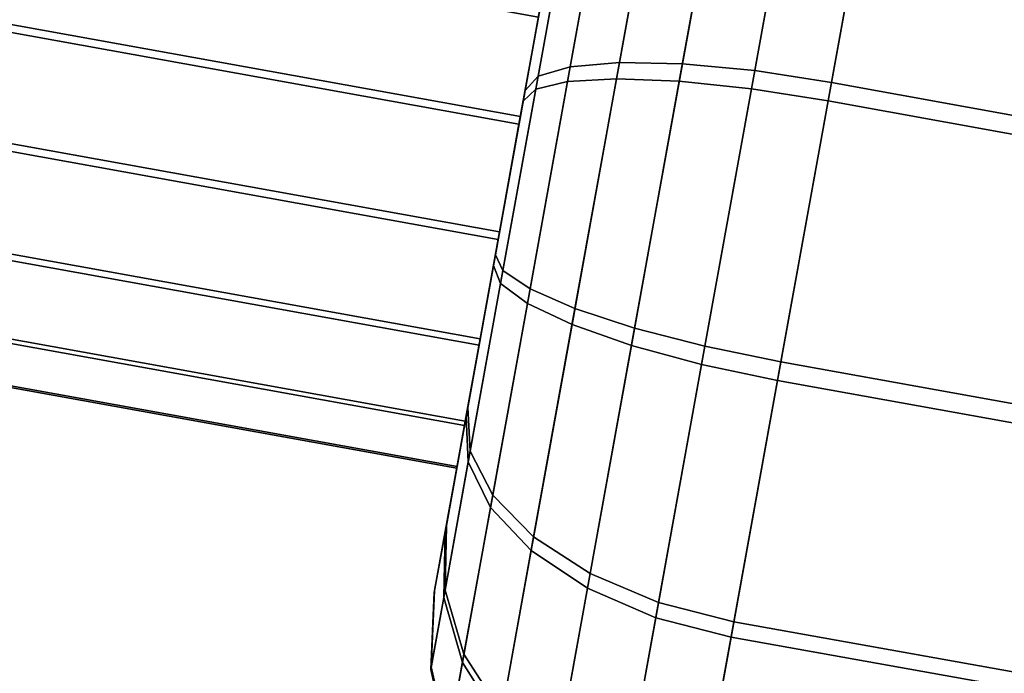
# Model space of a CAD drawing. Units: metres. Extents: x -16.9 to 81, y -12.4 to 18.2.
# Drawn here: x 41.4 to 42.6, y 12.3 to 13.1 of the extents above; entities that cross this region are included whole.
import ezdxf

# ---------------------------------------------------------------- set-up
doc = ezdxf.new("R2010")
doc.units = ezdxf.units.M

msp = doc.modelspace()

# ---------------------------------------------------------------- linework, layer by layer
at = {"layer": 'barrel'}
for points in [[(39.340664, 13.501146, -6.758298), (42.022335, 13.016029, -6.758297), (42.045597, 13.14462, -6.814441), (39.363926, 13.629737, -6.814441)], [(42.022335, 13.016029, -11.222929), (39.340664, 13.501146, -11.222929), (39.363926, 13.629737, -11.166785), (42.045597, 13.14462, -11.166786)], [(39.363926, 13.629737, 6.814441), (42.045597, 13.14462, 6.814441), (42.022335, 13.016029, 6.758297), (39.340664, 13.501146, 6.758298)], [(42.045597, 13.14462, 11.166786), (39.363926, 13.629737, 11.166785), (39.340664, 13.501146, 11.222929), (42.022335, 13.016029, 11.222929)], [(39.362514, 13.621929, -7.420559), (42.044186, 13.136812, -7.420559), (42.020668, 13.006819, -7.473262), (39.338997, 13.491937, -7.473262)], [(42.044186, 13.136812, -10.560667), (39.362514, 13.621929, -10.560667), (39.338997, 13.491937, -10.507964), (42.020668, 13.006819, -10.507964)], [(39.338997, 13.491937, 7.473262), (42.020668, 13.006819, 7.473262), (42.044186, 13.136812, 7.420559), (39.362514, 13.621929, 7.420559)], [(42.020668, 13.006819, 10.507964), (39.338997, 13.491937, 10.507964), (39.362514, 13.621929, 10.560667), (42.044186, 13.136812, 10.560667)], [(39.338997, 13.491937, -7.473262), (42.020668, 13.006819, -7.473262), (41.995354, 12.866876, -7.471401), (39.313683, 13.351994, -7.4714)], [(42.020668, 13.006819, -10.507964), (39.338997, 13.491937, -10.507964), (39.313683, 13.351994, -10.509826), (41.995354, 12.866876, -10.509826)], [(39.313683, 13.351994, 7.4714), (41.995354, 12.866876, 7.471401), (42.020668, 13.006819, 7.473262), (39.338997, 13.491937, 7.473262)], [(41.995354, 12.866876, 10.509826), (39.313683, 13.351994, 10.509826), (39.338997, 13.491937, 10.507964), (42.020668, 13.006819, 10.507964)], [(39.31535, 13.361203, -6.756436), (41.997021, 12.876085, -6.756436), (42.022335, 13.016029, -6.758297), (39.340664, 13.501146, -6.758298)], [(41.997021, 12.876085, -11.224791), (39.31535, 13.361203, -11.224791), (39.340664, 13.501146, -11.222929), (42.022335, 13.016029, -11.222929)], [(39.340664, 13.501146, 6.758298), (42.022335, 13.016029, 6.758297), (41.997021, 12.876085, 6.756436), (39.31535, 13.361203, 6.756436)], [(42.022335, 13.016029, 11.222929), (39.340664, 13.501146, 11.222929), (39.31535, 13.361203, 11.224791), (41.997021, 12.876085, 11.224791)], [(39.291832, 13.231211, -6.809139), (41.973503, 12.746093, -6.809139), (41.997021, 12.876085, -6.756436), (39.31535, 13.361203, -6.756436)], [(41.973503, 12.746093, -11.172087), (39.291832, 13.231211, -11.172087), (39.31535, 13.361203, -11.224791), (41.997021, 12.876085, -11.224791)], [(39.31535, 13.361203, 6.756436), (41.997021, 12.876085, 6.756436), (41.973503, 12.746093, 6.809139), (39.291832, 13.231211, 6.809139)], [(41.997021, 12.876085, 11.224791), (39.31535, 13.361203, 11.224791), (39.291832, 13.231211, 11.172087), (41.973503, 12.746093, 11.172087)], [(39.313683, 13.351994, -7.4714), (41.995354, 12.866876, -7.471401), (41.972092, 12.738285, -7.415257), (39.290421, 13.223403, -7.415257)], [(41.995354, 12.866876, -10.509826), (39.313683, 13.351994, -10.509826), (39.290421, 13.223403, -10.565969), (41.972092, 12.738285, -10.565969)], [(39.290421, 13.223403, 7.415257), (41.972092, 12.738285, 7.415257), (41.995354, 12.866876, 7.471401), (39.313683, 13.351994, 7.4714)], [(41.972092, 12.738285, 10.565969), (39.290421, 13.223403, 10.565969), (39.313683, 13.351994, 10.509826), (41.995354, 12.866876, 10.509826)], [(39.273697, 13.13096, -6.908384), (41.955368, 12.645843, -6.908384), (41.973503, 12.746093, -6.809139), (39.291832, 13.231211, -6.809139)], [(41.955368, 12.645843, -11.072842), (39.273697, 13.13096, -11.072842), (39.291832, 13.231211, -11.172087), (41.973503, 12.746093, -11.172087)], [(39.291832, 13.231211, 6.809139), (41.973503, 12.746093, 6.809139), (41.955368, 12.645843, 6.908384), (39.273697, 13.13096, 6.908384)], [(41.973503, 12.746093, 11.172087), (39.291832, 13.231211, 11.172087), (39.273697, 13.13096, 11.072842), (41.955368, 12.645843, 11.072842)], [(39.290421, 13.223403, -7.415257), (41.972092, 12.738285, -7.415257), (41.954426, 12.640625, -7.313379), (39.272755, 13.125743, -7.313379)], [(41.972092, 12.738285, -10.565969), (39.290421, 13.223403, -10.565969), (39.272755, 13.125743, -10.667847), (41.954426, 12.640625, -10.667847)], [(39.272755, 13.125743, 7.313379), (41.954426, 12.640625, 7.313379), (41.972092, 12.738285, 7.415257), (39.290421, 13.223403, 7.415257)], [(41.954426, 12.640625, 10.667847), (39.272755, 13.125743, 10.667847), (39.290421, 13.223403, 10.565969), (41.972092, 12.738285, 10.565969)], [(39.272755, 13.125743, -7.313379), (41.954426, 12.640625, -7.313379), (41.945042, 12.588763, -7.181277), (39.263371, 13.073881, -7.181277)], [(41.954426, 12.640625, -10.667847), (39.272755, 13.125743, -10.667847), (39.263371, 13.073881, -10.79995), (41.945042, 12.588763, -10.79995)], [(39.263371, 13.073881, 7.181277), (41.945042, 12.588763, 7.181277), (41.954426, 12.640625, 7.313379), (39.272755, 13.125743, 7.313379)], [(41.945042, 12.588763, 10.79995), (39.263371, 13.073881, 10.79995), (39.272755, 13.125743, 10.667847), (41.954426, 12.640625, 10.667847)], [(39.263702, 13.075713, -7.039062), (41.945374, 12.590595, -7.039062), (41.955368, 12.645843, -6.908384), (39.273697, 13.13096, -6.908384)], [(41.945374, 12.590595, -10.942164), (39.263702, 13.075713, -10.942164), (39.273697, 13.13096, -11.072842), (41.955368, 12.645843, -11.072842)], [(39.273697, 13.13096, 6.908384), (41.955368, 12.645843, 6.908384), (41.945374, 12.590595, 7.039062), (39.263702, 13.075713, 7.039062)], [(41.955368, 12.645843, 11.072842), (39.273697, 13.13096, 11.072842), (39.263702, 13.075713, 10.942164), (41.945374, 12.590595, 10.942164)], [(39.263371, 13.073881, -7.181277), (41.945042, 12.588763, -7.181277), (41.945374, 12.590595, -7.039062), (39.263702, 13.075713, -7.039062)], [(41.945042, 12.588763, -10.79995), (39.263371, 13.073881, -10.79995), (39.263702, 13.075713, -10.942164), (41.945374, 12.590595, -10.942164)], [(39.263702, 13.075713, 7.039062), (41.945374, 12.590595, 7.039062), (41.945042, 12.588763, 7.181277), (39.263371, 13.073881, 7.181277)], [(41.945374, 12.590595, 10.942164), (39.263702, 13.075713, 10.942164), (39.263371, 13.073881, 10.79995), (41.945042, 12.588763, 10.79995)]]:
    msp.add_3dface(points, dxfattribs=at)
at = {"layer": 'cooler'}
for points in [[(42.499702, 13.607144, -6.632704), (48.407036, 12.523706, -6.642158), (48.429375, 12.647186, -6.956687), (42.522488, 13.733094, -6.953524)], [(48.407036, 12.523706, -11.339068), (42.499702, 13.607144, -11.348522), (42.522488, 13.733094, -11.027702), (48.429375, 12.647186, -11.024539)], [(42.522488, 13.733094, 6.953524), (48.429375, 12.647186, 6.956687), (48.407036, 12.523706, 6.642158), (42.499702, 13.607144, 6.632704)], [(48.429375, 12.647186, 11.024539), (42.522488, 13.733094, 11.027702), (42.499702, 13.607144, 11.348522), (48.407036, 12.523706, 11.339068)], [(42.522488, 13.733094, -6.953524), (48.429375, 12.647186, -6.956687), (48.428585, 12.642825, -7.295295), (42.521683, 13.728644, -7.298904)], [(48.429375, 12.647186, -11.024539), (42.522488, 13.733094, -11.027702), (42.521683, 13.728644, -10.682323), (48.428585, 12.642825, -10.685931)], [(42.521683, 13.728644, 7.298904), (48.428585, 12.642825, 7.295295), (48.429375, 12.647186, 6.956687), (42.522488, 13.733094, 6.953524)], [(48.428585, 12.642825, 10.685931), (42.521683, 13.728644, 10.682323), (42.522488, 13.733094, 11.027702), (48.429375, 12.647186, 11.024539)], [(42.521683, 13.728644, -7.298904), (48.428585, 12.642825, -7.295295), (48.404789, 12.511285, -7.606432), (42.49741, 13.594475, -7.616263)], [(48.428585, 12.642825, -10.685931), (42.521683, 13.728644, -10.682323), (42.49741, 13.594475, -10.364963), (48.404789, 12.511285, -10.374794)], [(42.49741, 13.594475, 7.616263), (48.404789, 12.511285, 7.606432), (48.428585, 12.642825, 7.295295), (42.521683, 13.728644, 7.298904)], [(48.404789, 12.511285, 10.374794), (42.49741, 13.594475, 10.364963), (42.521683, 13.728644, 10.682323), (48.428585, 12.642825, 10.685931)], [(42.456799, 13.36997, -6.385286), (48.364971, 12.291183, -6.399592), (48.407036, 12.523706, -6.642158), (42.499702, 13.607144, -6.632704)], [(48.364971, 12.291183, -11.581635), (42.456799, 13.36997, -11.59594), (42.499702, 13.607144, -11.348522), (48.407036, 12.523706, -11.339068)], [(42.499702, 13.607144, 6.632704), (48.407036, 12.523706, 6.642158), (48.364971, 12.291183, 6.399592), (42.456799, 13.36997, 6.385286)], [(48.407036, 12.523706, 11.339068), (42.499702, 13.607144, 11.348522), (42.456799, 13.36997, 11.59594), (48.364971, 12.291183, 11.581635)], [(42.49741, 13.594475, -7.616263), (48.404789, 12.511285, -7.606432), (48.36161, 12.272593, -7.84273), (42.453369, 13.351008, -7.857287)], [(48.404789, 12.511285, -10.374794), (42.49741, 13.594475, -10.364963), (42.453369, 13.351008, -10.12394), (48.36161, 12.272593, -10.138496)], [(42.453369, 13.351008, 7.857287), (48.36161, 12.272593, 7.84273), (48.404789, 12.511285, 7.606432), (42.49741, 13.594475, 7.616263)], [(48.36161, 12.272593, 10.138496), (42.453369, 13.351008, 10.12394), (42.49741, 13.594475, 10.364963), (48.404789, 12.511285, 10.374794)], [(42.142738, 13.08172, -6.353348), (42.219185, 13.08013, -6.296686), (42.272564, 13.3752, -6.425516), (42.192421, 13.356356, -6.473255)], [(42.219185, 13.08013, -11.68454), (42.142738, 13.08172, -11.627878), (42.192421, 13.356356, -11.507971), (42.272564, 13.3752, -11.55571)], [(42.192421, 13.356356, 6.473255), (42.272564, 13.3752, 6.425516), (42.219185, 13.08013, 6.296686), (42.142738, 13.08172, 6.353348)], [(42.272564, 13.3752, 11.55571), (42.192421, 13.356356, 11.507971), (42.142738, 13.08172, 11.627878), (42.219185, 13.08013, 11.68454)], [(42.219185, 13.08013, -6.296686), (42.307056, 13.071926, -6.261074), (42.362759, 13.37984, -6.395511), (42.272564, 13.3752, -6.425516)], [(42.307056, 13.071926, -11.720153), (42.219185, 13.08013, -11.68454), (42.272564, 13.3752, -11.55571), (42.362759, 13.37984, -11.585715)], [(42.272564, 13.3752, 6.425516), (42.362759, 13.37984, 6.395511), (42.307056, 13.071926, 6.261074), (42.219185, 13.08013, 6.296686)], [(42.362759, 13.37984, 11.585715), (42.272564, 13.3752, 11.55571), (42.219185, 13.08013, 11.68454), (42.307056, 13.071926, 11.720153)], [(42.307056, 13.071926, -6.261074), (42.400303, 13.057679, -6.248939), (42.456799, 13.36997, -6.385286), (42.362759, 13.37984, -6.395511)], [(42.400303, 13.057679, -11.732288), (42.307056, 13.071926, -11.720153), (42.362759, 13.37984, -11.585715), (42.456799, 13.36997, -11.59594)], [(42.362759, 13.37984, 6.395511), (42.456799, 13.36997, 6.385286), (42.400303, 13.057679, 6.248939), (42.307056, 13.071926, 6.261074)], [(42.456799, 13.36997, 11.59594), (42.362759, 13.37984, 11.585715), (42.307056, 13.071926, 11.720153), (42.400303, 13.057679, 11.732288)], [(42.269325, 13.357285, -7.816348), (42.359379, 13.361144, -7.846882), (42.30307, 13.049872, -7.973082), (42.215363, 13.058996, -7.937284)], [(42.359379, 13.361144, -10.134344), (42.269325, 13.357285, -10.164879), (42.215363, 13.058996, -10.043942), (42.30307, 13.049872, -10.008144)], [(42.215363, 13.058996, 7.937284), (42.30307, 13.049872, 7.973082), (42.359379, 13.361144, 7.846882), (42.269325, 13.357285, 7.816348)], [(42.30307, 13.049872, 10.008144), (42.215363, 13.058996, 10.043942), (42.269325, 13.357285, 10.164879), (42.359379, 13.361144, 10.134344)], [(42.359379, 13.361144, -7.846882), (42.453369, 13.351008, -7.857287), (42.396259, 13.035313, -7.985281), (42.30307, 13.049872, -7.973082)], [(42.453369, 13.351008, -10.12394), (42.359379, 13.361144, -10.134344), (42.30307, 13.049872, -10.008144), (42.396259, 13.035313, -9.995945)], [(42.30307, 13.049872, 7.973082), (42.396259, 13.035313, 7.985281), (42.453369, 13.351008, 7.857287), (42.359379, 13.361144, 7.846882)], [(42.396259, 13.035313, 9.995945), (42.30307, 13.049872, 10.008144), (42.359379, 13.361144, 10.134344), (42.453369, 13.351008, 10.12394)], [(42.400303, 13.057679, -6.248939), (48.309586, 11.985016, -6.265917), (48.364971, 12.291183, -6.399592), (42.456799, 13.36997, -6.385286)], [(48.309586, 11.985016, -11.715309), (42.400303, 13.057679, -11.732288), (42.456799, 13.36997, -11.59594), (48.364971, 12.291183, -11.581635)], [(42.456799, 13.36997, 6.385286), (48.364971, 12.291183, 6.399592), (48.309586, 11.985016, 6.265917), (42.400303, 13.057679, 6.248939)], [(48.364971, 12.291183, 11.581635), (42.456799, 13.36997, 11.59594), (42.400303, 13.057679, 11.732288), (48.309586, 11.985016, 11.715309)], [(42.082932, 13.076588, -6.427196), (42.142738, 13.08172, -6.353348), (42.192421, 13.356356, -6.473255), (42.127796, 13.32459, -6.535475)], [(42.142738, 13.08172, -11.627878), (42.082932, 13.076588, -11.554029), (42.127796, 13.32459, -11.445751), (42.192421, 13.356356, -11.507971)], [(42.127796, 13.32459, 6.535475), (42.192421, 13.356356, 6.473255), (42.142738, 13.08172, 6.353348), (42.082932, 13.076588, 6.427196)], [(42.192421, 13.356356, 11.507971), (42.127796, 13.32459, 11.445751), (42.082932, 13.076588, 11.554029), (42.142738, 13.08172, 11.627878)], [(42.189407, 13.33968, -7.767766), (42.269325, 13.357285, -7.816348), (42.215363, 13.058996, -7.937284), (42.139183, 13.06205, -7.880326)], [(42.269325, 13.357285, -10.164879), (42.189407, 13.33968, -10.213461), (42.139183, 13.06205, -10.1009), (42.215363, 13.058996, -10.043942)], [(42.139183, 13.06205, 7.880326), (42.215363, 13.058996, 7.937284), (42.269325, 13.357285, 7.816348), (42.189407, 13.33968, 7.767766)], [(42.215363, 13.058996, 10.043942), (42.139183, 13.06205, 10.1009), (42.189407, 13.33968, 10.213461), (42.269325, 13.357285, 10.164879)], [(42.453369, 13.351008, -7.857287), (48.36161, 12.272593, -7.84273), (48.305618, 11.963087, -7.968214), (42.396259, 13.035313, -7.985281)], [(48.36161, 12.272593, -10.138496), (42.453369, 13.351008, -10.12394), (42.396259, 13.035313, -9.995945), (48.305618, 11.963087, -10.013013)], [(42.396259, 13.035313, 7.985281), (48.305618, 11.963087, 7.968214), (48.36161, 12.272593, 7.84273), (42.453369, 13.351008, 7.857287)], [(48.305618, 11.963087, 10.013013), (42.396259, 13.035313, 9.995945), (42.453369, 13.351008, 10.12394), (48.36161, 12.272593, 10.138496)], [(42.125069, 13.309531, -7.704448), (42.189407, 13.33968, -7.767766), (42.139183, 13.06205, -7.880326), (42.07972, 13.058825, -7.806093)], [(42.189407, 13.33968, -10.213461), (42.125069, 13.309531, -10.276779), (42.07972, 13.058825, -10.175134), (42.139183, 13.06205, -10.1009)], [(42.07972, 13.058825, 7.806093), (42.139183, 13.06205, 7.880326), (42.189407, 13.33968, 7.767766), (42.125069, 13.309531, 7.704448)], [(42.139183, 13.06205, 10.1009), (42.07972, 13.058825, 10.175134), (42.125069, 13.309531, 10.276779), (42.189407, 13.33968, 10.213461)], [(42.043835, 13.065084, -6.513197), (42.082932, 13.076588, -6.427196), (42.127796, 13.32459, -6.535475), (42.083088, 13.282069, -6.607935)], [(42.082932, 13.076588, -11.554029), (42.043835, 13.065084, -11.468029), (42.083088, 13.282069, -11.373291), (42.127796, 13.32459, -11.445751)], [(42.083088, 13.282069, 6.607935), (42.127796, 13.32459, 6.535475), (42.082932, 13.076588, 6.427196), (42.043835, 13.065084, 6.513197)], [(42.127796, 13.32459, 11.445751), (42.083088, 13.282069, 11.373291), (42.043835, 13.065084, 11.468029), (42.082932, 13.076588, 11.554029)], [(42.080704, 13.268894, -7.63071), (42.125069, 13.309531, -7.704448), (42.07972, 13.058825, -7.806093), (42.041023, 13.049542, -7.719642)], [(42.125069, 13.309531, -10.276779), (42.080704, 13.268894, -10.350517), (42.041023, 13.049542, -10.261584), (42.07972, 13.058825, -10.175134)], [(42.041023, 13.049542, 7.719642), (42.07972, 13.058825, 7.806093), (42.125069, 13.309531, 7.704448), (42.080704, 13.268894, 7.63071)], [(42.07972, 13.058825, 10.175134), (42.041023, 13.049542, 10.261584), (42.080704, 13.268894, 10.350517), (42.125069, 13.309531, 10.276779)], [(42.028118, 13.047991, -6.60549), (42.043835, 13.065084, -6.513197), (42.083088, 13.282069, -6.607935), (42.061348, 13.231691, -6.685695)], [(42.043835, 13.065084, -11.468029), (42.028118, 13.047991, -11.375736), (42.061348, 13.231691, -11.295532), (42.083088, 13.282069, -11.373291)], [(42.061348, 13.231691, 6.685695), (42.083088, 13.282069, 6.607935), (42.043835, 13.065084, 6.513197), (42.028118, 13.047991, 6.60549)], [(42.083088, 13.282069, 11.373291), (42.061348, 13.231691, 11.295532), (42.028118, 13.047991, 11.375736), (42.043835, 13.065084, 11.468029)], [(42.059334, 13.220537, -7.551578), (42.080704, 13.268894, -7.63071), (42.041023, 13.049542, -7.719642), (42.025738, 13.034834, -7.626868)], [(42.080704, 13.268894, -10.350517), (42.059334, 13.220537, -10.429649), (42.025738, 13.034834, -10.354359), (42.041023, 13.049542, -10.261584)], [(42.025738, 13.034834, 7.626868), (42.041023, 13.049542, 7.719642), (42.080704, 13.268894, 7.63071), (42.059334, 13.220537, 7.551578)], [(42.041023, 13.049542, 10.261584), (42.025738, 13.034834, 10.354359), (42.059334, 13.220537, 10.429649), (42.080704, 13.268894, 10.350517)], [(42.022335, 13.016029, -6.758297), (42.028118, 13.047991, -6.60549), (42.061348, 13.231691, -6.685695), (42.045597, 13.14462, -6.814441)], [(42.028118, 13.047991, -11.375736), (42.022335, 13.016029, -11.222929), (42.045597, 13.14462, -11.166786), (42.061348, 13.231691, -11.295532)], [(42.045597, 13.14462, 6.814441), (42.061348, 13.231691, 6.685695), (42.028118, 13.047991, 6.60549), (42.022335, 13.016029, 6.758297)], [(42.061348, 13.231691, 11.295532), (42.045597, 13.14462, 11.166786), (42.022335, 13.016029, 11.222929), (42.028118, 13.047991, 11.375736)], [(42.044186, 13.136812, -7.420559), (42.059334, 13.220537, -7.551578), (42.025738, 13.034834, -7.626868), (42.020668, 13.006819, -7.473262)], [(42.059334, 13.220537, -10.429649), (42.044186, 13.136812, -10.560667), (42.020668, 13.006819, -10.507964), (42.025738, 13.034834, -10.354359)], [(42.020668, 13.006819, 7.473262), (42.025738, 13.034834, 7.626868), (42.059334, 13.220537, 7.551578), (42.044186, 13.136812, 7.420559)], [(42.025738, 13.034834, 10.354359), (42.020668, 13.006819, 10.507964), (42.044186, 13.136812, 10.560667), (42.059334, 13.220537, 10.429649)], [(42.001118, 12.828939, -6.510056), (42.034107, 12.806688, -6.423605), (42.082932, 13.076588, -6.427196), (42.043835, 13.065084, -6.513197)], [(42.034107, 12.806688, -11.557621), (42.001118, 12.828939, -11.47117), (42.043835, 13.065084, -11.468029), (42.082932, 13.076588, -11.554029)], [(42.043835, 13.065084, 6.513197), (42.082932, 13.076588, 6.427196), (42.034107, 12.806688, 6.423605), (42.001118, 12.828939, 6.510056)], [(42.082932, 13.076588, 11.554029), (42.043835, 13.065084, 11.468029), (42.001118, 12.828939, 11.47117), (42.034107, 12.806688, 11.557621)], [(42.034107, 12.806688, -6.423605), (42.088673, 12.782836, -6.349372), (42.142738, 13.08172, -6.353348), (42.082932, 13.076588, -6.427196)], [(42.088673, 12.782836, -11.631855), (42.034107, 12.806688, -11.557621), (42.082932, 13.076588, -11.554029), (42.142738, 13.08172, -11.627878)], [(42.082932, 13.076588, 6.427196), (42.142738, 13.08172, 6.353348), (42.088673, 12.782836, 6.349372), (42.034107, 12.806688, 6.423605)], [(42.142738, 13.08172, 11.627878), (42.082932, 13.076588, 11.554029), (42.034107, 12.806688, 11.557621), (42.088673, 12.782836, 11.631855)], [(42.088673, 12.782836, -6.349372), (42.161095, 12.759007, -6.292414), (42.219185, 13.08013, -6.296686), (42.142738, 13.08172, -6.353348)], [(42.161095, 12.759007, -11.688812), (42.088673, 12.782836, -11.631855), (42.142738, 13.08172, -11.627878), (42.219185, 13.08013, -11.68454)], [(42.142738, 13.08172, 6.353348), (42.219185, 13.08013, 6.296686), (42.161095, 12.759007, 6.292414), (42.088673, 12.782836, 6.349372)], [(42.219185, 13.08013, 11.68454), (42.142738, 13.08172, 11.627878), (42.088673, 12.782836, 11.631855), (42.161095, 12.759007, 11.688812)], [(42.161095, 12.759007, -6.292414), (42.246437, 12.736826, -6.256616), (42.307056, 13.071926, -6.261074), (42.219185, 13.08013, -6.296686)], [(42.246437, 12.736826, -11.72461), (42.161095, 12.759007, -11.688812), (42.219185, 13.08013, -11.68454), (42.307056, 13.071926, -11.720153)], [(42.219185, 13.08013, 6.296686), (42.307056, 13.071926, 6.261074), (42.246437, 12.736826, 6.256616), (42.161095, 12.759007, 6.292414)], [(42.307056, 13.071926, 11.720153), (42.219185, 13.08013, 11.68454), (42.161095, 12.759007, 11.688812), (42.246437, 12.736826, 11.72461)], [(41.991951, 12.848071, -6.60283), (42.001118, 12.828939, -6.510056), (42.043835, 13.065084, -6.513197), (42.028118, 13.047991, -6.60549)], [(42.001118, 12.828939, -11.47117), (41.991951, 12.848071, -11.378396), (42.028118, 13.047991, -11.375736), (42.043835, 13.065084, -11.468029)], [(42.028118, 13.047991, 6.60549), (42.043835, 13.065084, 6.513197), (42.001118, 12.828939, 6.510056), (41.991951, 12.848071, 6.60283)], [(42.043835, 13.065084, 11.468029), (42.028118, 13.047991, 11.375736), (41.991951, 12.848071, 11.378396), (42.001118, 12.828939, 11.47117)], [(42.07972, 13.058825, -7.806093), (42.139183, 13.06205, -7.880326), (42.085114, 12.763166, -7.87635), (42.030891, 12.788926, -7.802502)], [(42.139183, 13.06205, -10.1009), (42.07972, 13.058825, -10.175134), (42.030891, 12.788926, -10.178724), (42.085114, 12.763166, -10.104876)], [(42.030891, 12.788926, 7.802502), (42.085114, 12.763166, 7.87635), (42.139183, 13.06205, 7.880326), (42.07972, 13.058825, 7.806093)], [(42.085114, 12.763166, 10.104876), (42.030891, 12.788926, 10.178724), (42.07972, 13.058825, 10.175134), (42.139183, 13.06205, 10.1009)], [(42.139183, 13.06205, -7.880326), (42.215363, 13.058996, -7.937284), (42.157272, 12.737873, -7.933012), (42.085114, 12.763166, -7.87635)], [(42.215363, 13.058996, -10.043942), (42.139183, 13.06205, -10.1009), (42.085114, 12.763166, -10.104876), (42.157272, 12.737873, -10.048214)], [(42.085114, 12.763166, 7.87635), (42.157272, 12.737873, 7.933012), (42.215363, 13.058996, 7.937284), (42.139183, 13.06205, 7.880326)], [(42.157272, 12.737873, 10.048214), (42.085114, 12.763166, 10.104876), (42.139183, 13.06205, 10.1009), (42.215363, 13.058996, 10.043942)], [(42.246437, 12.736826, -6.256616), (42.338821, 12.717815, -6.244417), (42.400303, 13.057679, -6.248939), (42.307056, 13.071926, -6.261074)], [(42.338821, 12.717815, -11.73681), (42.246437, 12.736826, -11.72461), (42.307056, 13.071926, -11.720153), (42.400303, 13.057679, -11.732288)], [(42.307056, 13.071926, 6.261074), (42.400303, 13.057679, 6.248939), (42.338821, 12.717815, 6.244417), (42.246437, 12.736826, 6.256616)], [(42.400303, 13.057679, 11.732288), (42.307056, 13.071926, 11.720153), (42.246437, 12.736826, 11.72461), (42.338821, 12.717815, 11.73681)], [(42.025738, 13.034834, -7.626868), (42.041023, 13.049542, -7.719642), (41.998306, 12.813398, -7.716501), (41.989571, 12.834914, -7.624208)], [(42.041023, 13.049542, -10.261584), (42.025738, 13.034834, -10.354359), (41.989571, 12.834914, -10.357018), (41.998306, 12.813398, -10.264726)], [(41.989571, 12.834914, 7.624208), (41.998306, 12.813398, 7.716501), (42.041023, 13.049542, 7.719642), (42.025738, 13.034834, 7.626868)], [(41.998306, 12.813398, 10.264726), (41.989571, 12.834914, 10.357018), (42.025738, 13.034834, 10.354359), (42.041023, 13.049542, 10.261584)], [(42.041023, 13.049542, -7.719642), (42.07972, 13.058825, -7.806093), (42.030891, 12.788926, -7.802502), (41.998306, 12.813398, -7.716501)], [(42.07972, 13.058825, -10.175134), (42.041023, 13.049542, -10.261584), (41.998306, 12.813398, -10.264726), (42.030891, 12.788926, -10.178724)], [(41.998306, 12.813398, 7.716501), (42.030891, 12.788926, 7.802502), (42.07972, 13.058825, 7.806093), (42.041023, 13.049542, 7.719642)], [(42.030891, 12.788926, 10.178724), (41.998306, 12.813398, 10.264726), (42.041023, 13.049542, 10.261584), (42.07972, 13.058825, 10.175134)], [(42.215363, 13.058996, -7.937284), (42.30307, 13.049872, -7.973082), (42.242447, 12.714772, -7.968625), (42.157272, 12.737873, -7.933012)], [(42.30307, 13.049872, -10.008144), (42.215363, 13.058996, -10.043942), (42.157272, 12.737873, -10.048214), (42.242447, 12.714772, -10.012602)], [(42.157272, 12.737873, 7.933012), (42.242447, 12.714772, 7.968625), (42.30307, 13.049872, 7.973082), (42.215363, 13.058996, 7.937284)], [(42.242447, 12.714772, 10.012602), (42.157272, 12.737873, 10.048214), (42.215363, 13.058996, 10.043942), (42.30307, 13.049872, 10.008144)], [(42.30307, 13.049872, -7.973082), (42.396259, 13.035313, -7.985281), (42.334778, 12.695449, -7.98076), (42.242447, 12.714772, -7.968625)], [(42.396259, 13.035313, -9.995945), (42.30307, 13.049872, -10.008144), (42.242447, 12.714772, -10.012602), (42.334778, 12.695449, -10.000466)], [(42.242447, 12.714772, 7.968625), (42.334778, 12.695449, 7.98076), (42.396259, 13.035313, 7.985281), (42.30307, 13.049872, 7.973082)], [(42.334778, 12.695449, 10.000466), (42.242447, 12.714772, 10.012602), (42.30307, 13.049872, 10.008144), (42.396259, 13.035313, 9.995945)], [(42.338821, 12.717815, -6.244417), (48.24931, 11.651815, -6.261484), (48.309586, 11.985016, -6.265917), (42.400303, 13.057679, -6.248939)], [(48.24931, 11.651815, -11.719742), (42.338821, 12.717815, -11.73681), (42.400303, 13.057679, -11.732288), (48.309586, 11.985016, -11.715309)], [(42.400303, 13.057679, 6.248939), (48.309586, 11.985016, 6.265917), (48.24931, 11.651815, 6.261484), (42.338821, 12.717815, 6.244417)], [(48.309586, 11.985016, 11.715309), (42.400303, 13.057679, 11.732288), (42.338821, 12.717815, 11.73681), (48.24931, 11.651815, 11.719742)], [(41.997021, 12.876085, -6.756436), (41.991951, 12.848071, -6.60283), (42.028118, 13.047991, -6.60549), (42.022335, 13.016029, -6.758297)], [(41.991951, 12.848071, -11.378396), (41.997021, 12.876085, -11.224791), (42.022335, 13.016029, -11.222929), (42.028118, 13.047991, -11.375736)], [(42.022335, 13.016029, 6.758297), (42.028118, 13.047991, 6.60549), (41.991951, 12.848071, 6.60283), (41.997021, 12.876085, 6.756436)], [(42.028118, 13.047991, 11.375736), (42.022335, 13.016029, 11.222929), (41.997021, 12.876085, 11.224791), (41.991951, 12.848071, 11.378396)], [(42.020668, 13.006819, -7.473262), (42.025738, 13.034834, -7.626868), (41.989571, 12.834914, -7.624208), (41.995354, 12.866876, -7.471401)], [(42.025738, 13.034834, -10.354359), (42.020668, 13.006819, -10.507964), (41.995354, 12.866876, -10.509826), (41.989571, 12.834914, -10.357018)], [(41.995354, 12.866876, 7.471401), (41.989571, 12.834914, 7.624208), (42.025738, 13.034834, 7.626868), (42.020668, 13.006819, 7.473262)], [(41.989571, 12.834914, 10.357018), (41.995354, 12.866876, 10.509826), (42.020668, 13.006819, 10.507964), (42.025738, 13.034834, 10.354359)], [(42.396259, 13.035313, -7.985281), (48.305618, 11.963087, -7.968214), (48.245342, 11.629888, -7.963781), (42.334778, 12.695449, -7.98076)], [(48.305618, 11.963087, -10.013013), (42.396259, 13.035313, -9.995945), (42.334778, 12.695449, -10.000466), (48.245342, 11.629888, -10.017445)], [(42.334778, 12.695449, 7.98076), (48.245342, 11.629888, 7.963781), (48.305618, 11.963087, 7.968214), (42.396259, 13.035313, 7.985281)], [(48.245342, 11.629888, 10.017445), (42.334778, 12.695449, 10.000466), (42.396259, 13.035313, 9.995945), (48.305618, 11.963087, 10.013013)], [(41.973503, 12.746093, -6.809139), (41.958359, 12.662368, -6.678121), (41.991951, 12.848071, -6.60283), (41.997021, 12.876085, -6.756436)], [(41.958359, 12.662368, -11.303106), (41.973503, 12.746093, -11.172087), (41.997021, 12.876085, -11.224791), (41.991951, 12.848071, -11.378396)], [(41.997021, 12.876085, 6.756436), (41.991951, 12.848071, 6.60283), (41.958359, 12.662368, 6.678121), (41.973503, 12.746093, 6.809139)], [(41.991951, 12.848071, 11.378396), (41.997021, 12.876085, 11.224791), (41.973503, 12.746093, 11.172087), (41.958359, 12.662368, 11.303106)], [(41.995354, 12.866876, -7.471401), (41.989571, 12.834914, -7.624208), (41.956341, 12.651214, -7.544003), (41.972092, 12.738285, -7.415257)], [(41.989571, 12.834914, -10.357018), (41.995354, 12.866876, -10.509826), (41.972092, 12.738285, -10.565969), (41.956341, 12.651214, -10.437222)], [(41.972092, 12.738285, 7.415257), (41.956341, 12.651214, 7.544003), (41.989571, 12.834914, 7.624208), (41.995354, 12.866876, 7.471401)], [(41.956341, 12.651214, 10.437222), (41.972092, 12.738285, 10.565969), (41.995354, 12.866876, 10.509826), (41.989571, 12.834914, 10.357018)], [(41.958359, 12.662368, -6.678121), (41.961433, 12.609588, -6.598989), (42.001118, 12.828939, -6.510056), (41.991951, 12.848071, -6.60283)], [(41.961433, 12.609588, -11.382238), (41.958359, 12.662368, -11.303106), (41.991951, 12.848071, -11.378396), (42.001118, 12.828939, -11.47117)], [(41.991951, 12.848071, 6.60283), (42.001118, 12.828939, 6.510056), (41.961433, 12.609588, 6.598989), (41.958359, 12.662368, 6.678121)], [(42.001118, 12.828939, 11.47117), (41.991951, 12.848071, 11.378396), (41.958359, 12.662368, 11.303106), (41.961433, 12.609588, 11.382238)], [(41.989571, 12.834914, -7.624208), (41.998306, 12.813398, -7.716501), (41.959053, 12.596413, -7.621763), (41.956341, 12.651214, -7.544003)], [(41.998306, 12.813398, -10.264726), (41.989571, 12.834914, -10.357018), (41.956341, 12.651214, -10.437222), (41.959053, 12.596413, -10.359463)], [(41.956341, 12.651214, 7.544003), (41.959053, 12.596413, 7.621763), (41.998306, 12.813398, 7.716501), (41.989571, 12.834914, 7.624208)], [(41.959053, 12.596413, 10.359463), (41.956341, 12.651214, 10.437222), (41.989571, 12.834914, 10.357018), (41.998306, 12.813398, 10.264726)], [(41.961433, 12.609588, -6.598989), (41.988754, 12.555983, -6.52525), (42.034107, 12.806688, -6.423605), (42.001118, 12.828939, -6.510056)], [(41.988754, 12.555983, -11.455976), (41.961433, 12.609588, -11.382238), (42.001118, 12.828939, -11.47117), (42.034107, 12.806688, -11.557621)], [(42.001118, 12.828939, 6.510056), (42.034107, 12.806688, 6.423605), (41.988754, 12.555983, 6.52525), (41.961433, 12.609588, 6.598989)], [(42.034107, 12.806688, 11.557621), (42.001118, 12.828939, 11.47117), (41.961433, 12.609588, 11.382238), (41.988754, 12.555983, 11.455976)], [(41.998306, 12.813398, -7.716501), (42.030891, 12.788926, -7.802502), (41.986031, 12.540924, -7.694223), (41.959053, 12.596413, -7.621763)], [(42.030891, 12.788926, -10.178724), (41.998306, 12.813398, -10.264726), (41.959053, 12.596413, -10.359463), (41.986031, 12.540924, -10.287004)], [(41.959053, 12.596413, 7.621763), (41.986031, 12.540924, 7.694223), (42.030891, 12.788926, 7.802502), (41.998306, 12.813398, 7.716501)], [(41.986031, 12.540924, 10.287004), (41.959053, 12.596413, 10.359463), (41.998306, 12.813398, 10.264726), (42.030891, 12.788926, 10.178724)], [(41.988754, 12.555983, -6.52525), (42.038448, 12.505206, -6.461932), (42.088673, 12.782836, -6.349372), (42.034107, 12.806688, -6.423605)], [(42.038448, 12.505206, -11.519294), (41.988754, 12.555983, -11.455976), (42.034107, 12.806688, -11.557621), (42.088673, 12.782836, -11.631855)], [(42.034107, 12.806688, 6.423605), (42.088673, 12.782836, 6.349372), (42.038448, 12.505206, 6.461932), (41.988754, 12.555983, 6.52525)], [(42.088673, 12.782836, 11.631855), (42.034107, 12.806688, 11.557621), (41.988754, 12.555983, 11.455976), (42.038448, 12.505206, 11.519294)], [(42.030891, 12.788926, -7.802502), (42.085114, 12.763166, -7.87635), (42.035431, 12.48853, -7.756443), (41.986031, 12.540924, -7.694223)], [(42.085114, 12.763166, -10.104876), (42.030891, 12.788926, -10.178724), (41.986031, 12.540924, -10.287004), (42.035431, 12.48853, -10.224783)], [(41.986031, 12.540924, 7.694223), (42.035431, 12.48853, 7.756443), (42.085114, 12.763166, 7.87635), (42.030891, 12.788926, 7.802502)], [(42.035431, 12.48853, 10.224783), (41.986031, 12.540924, 10.287004), (42.030891, 12.788926, 10.178724), (42.085114, 12.763166, 10.104876)], [(42.038448, 12.505206, -6.461932), (42.107136, 12.460719, -6.41335), (42.161095, 12.759007, -6.292414), (42.088673, 12.782836, -6.349372)], [(42.107136, 12.460719, -11.567876), (42.038448, 12.505206, -11.519294), (42.088673, 12.782836, -11.631855), (42.161095, 12.759007, -11.688812)], [(42.088673, 12.782836, 6.349372), (42.161095, 12.759007, 6.292414), (42.107136, 12.460719, 6.41335), (42.038448, 12.505206, 6.461932)], [(42.161095, 12.759007, 11.688812), (42.088673, 12.782836, 11.631855), (42.038448, 12.505206, 11.519294), (42.107136, 12.460719, 11.567876)], [(42.085114, 12.763166, -7.87635), (42.157272, 12.737873, -7.933012), (42.103893, 12.442803, -7.804182), (42.035431, 12.48853, -7.756443)], [(42.157272, 12.737873, -10.048214), (42.085114, 12.763166, -10.104876), (42.035431, 12.48853, -10.224783), (42.103893, 12.442803, -10.177044)], [(42.035431, 12.48853, 7.756443), (42.103893, 12.442803, 7.804182), (42.157272, 12.737873, 7.933012), (42.085114, 12.763166, 7.87635)], [(42.103893, 12.442803, 10.177044), (42.035431, 12.48853, 10.224783), (42.085114, 12.763166, 10.104876), (42.157272, 12.737873, 10.048214)], [(42.107136, 12.460719, -6.41335), (42.190128, 12.425554, -6.382816), (42.246437, 12.736826, -6.256616), (42.161095, 12.759007, -6.292414)], [(42.190128, 12.425554, -11.59841), (42.107136, 12.460719, -11.567876), (42.161095, 12.759007, -11.688812), (42.246437, 12.736826, -11.72461)], [(42.161095, 12.759007, 6.292414), (42.246437, 12.736826, 6.256616), (42.190128, 12.425554, 6.382816), (42.107136, 12.460719, 6.41335)], [(42.246437, 12.736826, 11.72461), (42.161095, 12.759007, 11.688812), (42.107136, 12.460719, 11.567876), (42.190128, 12.425554, 11.59841)], [(41.972092, 12.738285, -7.415257), (41.956341, 12.651214, -7.544003), (41.931103, 12.5117, -7.398464), (41.954426, 12.640625, -7.313379)], [(41.956341, 12.651214, -10.437222), (41.972092, 12.738285, -10.565969), (41.954426, 12.640625, -10.667847), (41.931103, 12.5117, -10.582763)], [(41.954426, 12.640625, 7.313379), (41.931103, 12.5117, 7.398464), (41.956341, 12.651214, 7.544003), (41.972092, 12.738285, 7.415257)], [(41.931103, 12.5117, 10.582763), (41.954426, 12.640625, 10.667847), (41.972092, 12.738285, 10.565969), (41.956341, 12.651214, 10.437222)], [(41.955368, 12.645843, -6.908384), (41.932449, 12.519153, -6.8199), (41.958359, 12.662368, -6.678121), (41.973503, 12.746093, -6.809139)], [(41.932449, 12.519153, -11.161327), (41.955368, 12.645843, -11.072842), (41.973503, 12.746093, -11.172087), (41.958359, 12.662368, -11.303106)], [(41.973503, 12.746093, 6.809139), (41.958359, 12.662368, 6.678121), (41.932449, 12.519153, 6.8199), (41.955368, 12.645843, 6.908384)], [(41.958359, 12.662368, 11.303106), (41.973503, 12.746093, 11.172087), (41.955368, 12.645843, 11.072842), (41.932449, 12.519153, 11.161327)], [(42.157272, 12.737873, -7.933012), (42.242447, 12.714772, -7.968625), (42.186745, 12.406858, -7.834187), (42.103893, 12.442803, -7.804182)], [(42.242447, 12.714772, -10.012602), (42.157272, 12.737873, -10.048214), (42.103893, 12.442803, -10.177044), (42.186745, 12.406858, -10.147039)], [(42.103893, 12.442803, 7.804182), (42.186745, 12.406858, 7.834187), (42.242447, 12.714772, 7.968625), (42.157272, 12.737873, 7.933012)], [(42.186745, 12.406858, 10.147039), (42.103893, 12.442803, 10.177044), (42.157272, 12.737873, 10.048214), (42.242447, 12.714772, 10.012602)], [(42.190128, 12.425554, -6.382816), (42.281712, 12.40212, -6.372411), (42.338821, 12.717815, -6.244417), (42.246437, 12.736826, -6.256616)], [(42.281712, 12.40212, -11.608815), (42.190128, 12.425554, -11.59841), (42.246437, 12.736826, -11.72461), (42.338821, 12.717815, -11.73681)], [(42.246437, 12.736826, 6.256616), (42.338821, 12.717815, 6.244417), (42.281712, 12.40212, 6.372411), (42.190128, 12.425554, 6.382816)], [(42.338821, 12.717815, 11.73681), (42.246437, 12.736826, 11.72461), (42.190128, 12.425554, 11.59841), (42.281712, 12.40212, 11.608815)], [(42.242447, 12.714772, -7.968625), (42.334778, 12.695449, -7.98076), (42.278282, 12.383158, -7.844412), (42.186745, 12.406858, -7.834187)], [(42.334778, 12.695449, -10.000466), (42.242447, 12.714772, -10.012602), (42.186745, 12.406858, -10.147039), (42.278282, 12.383158, -10.136814)], [(42.186745, 12.406858, 7.834187), (42.278282, 12.383158, 7.844412), (42.334778, 12.695449, 7.98076), (42.242447, 12.714772, 7.968625)], [(42.278282, 12.383158, 10.136814), (42.186745, 12.406858, 10.147039), (42.242447, 12.714772, 10.012602), (42.334778, 12.695449, 10.000466)], [(42.281712, 12.40212, -6.372411), (48.193321, 11.34231, -6.386969), (48.24931, 11.651815, -6.261484), (42.338821, 12.717815, -6.244417)], [(48.193321, 11.34231, -11.594257), (42.281712, 12.40212, -11.608815), (42.338821, 12.717815, -11.73681), (48.24931, 11.651815, -11.719742)], [(42.338821, 12.717815, 6.244417), (48.24931, 11.651815, 6.261484), (48.193321, 11.34231, 6.386969), (42.281712, 12.40212, 6.372411)], [(48.24931, 11.651815, 11.719742), (42.338821, 12.717815, 11.73681), (42.281712, 12.40212, 11.608815), (48.193321, 11.34231, 11.594257)], [(42.334778, 12.695449, -7.98076), (48.245342, 11.629888, -7.963781), (48.189957, 11.32372, -7.830106), (42.278282, 12.383158, -7.844412)], [(48.245342, 11.629888, -10.017445), (42.334778, 12.695449, -10.000466), (42.278282, 12.383158, -10.136814), (48.189957, 11.32372, -10.15112)], [(42.278282, 12.383158, 7.844412), (48.189957, 11.32372, 7.830106), (48.245342, 11.629888, 7.963781), (42.334778, 12.695449, 7.98076)], [(48.189957, 11.32372, 10.15112), (42.278282, 12.383158, 10.136814), (42.334778, 12.695449, 10.000466), (48.245342, 11.629888, 10.017445)], [(41.932449, 12.519153, -6.8199), (41.930832, 12.440423, -6.766457), (41.961433, 12.609588, -6.598989), (41.958359, 12.662368, -6.678121)], [(41.930832, 12.440423, -11.214769), (41.932449, 12.519153, -11.161327), (41.958359, 12.662368, -11.303106), (41.961433, 12.609588, -11.382238)], [(41.958359, 12.662368, 6.678121), (41.961433, 12.609588, 6.598989), (41.930832, 12.440423, 6.766457), (41.932449, 12.519153, 6.8199)], [(41.961433, 12.609588, 11.382238), (41.958359, 12.662368, 11.303106), (41.932449, 12.519153, 11.161327), (41.930832, 12.440423, 11.214769)], [(41.945374, 12.590595, -7.039062), (41.918175, 12.440228, -7.006581), (41.932449, 12.519153, -6.8199), (41.955368, 12.645843, -6.908384)], [(41.918175, 12.440228, -10.974645), (41.945374, 12.590595, -10.942164), (41.955368, 12.645843, -11.072842), (41.932449, 12.519153, -11.161327)], [(41.955368, 12.645843, 6.908384), (41.932449, 12.519153, 6.8199), (41.918175, 12.440228, 7.006581), (41.945374, 12.590595, 7.039062)], [(41.932449, 12.519153, 11.161327), (41.955368, 12.645843, 11.072842), (41.945374, 12.590595, 10.942164), (41.918175, 12.440228, 10.974645)], [(41.956341, 12.651214, -7.544003), (41.959053, 12.596413, -7.621763), (41.929241, 12.43162, -7.449853), (41.931103, 12.5117, -7.398464)], [(41.959053, 12.596413, -10.359463), (41.956341, 12.651214, -10.437222), (41.931103, 12.5117, -10.582763), (41.929241, 12.43162, -10.531374)], [(41.931103, 12.5117, 7.398464), (41.929241, 12.43162, 7.449853), (41.959053, 12.596413, 7.621763), (41.956341, 12.651214, 7.544003)], [(41.929241, 12.43162, 10.531374), (41.931103, 12.5117, 10.582763), (41.956341, 12.651214, 10.437222), (41.959053, 12.596413, 10.359463)], [(41.954426, 12.640625, -7.313379), (41.931103, 12.5117, -7.398464), (41.917698, 12.437611, -7.209746), (41.945042, 12.588763, -7.181277)], [(41.931103, 12.5117, -10.582763), (41.954426, 12.640625, -10.667847), (41.945042, 12.588763, -10.79995), (41.917698, 12.437611, -10.771481)], [(41.945042, 12.588763, 7.181277), (41.917698, 12.437611, 7.209746), (41.931103, 12.5117, 7.398464), (41.954426, 12.640625, 7.313379)], [(41.917698, 12.437611, 10.771481), (41.945042, 12.588763, 10.79995), (41.954426, 12.640625, 10.667847), (41.931103, 12.5117, 10.582763)], [(41.930832, 12.440423, -6.766457), (41.953777, 12.362637, -6.716657), (41.988754, 12.555983, -6.52525), (41.961433, 12.609588, -6.598989)], [(41.953777, 12.362637, -11.26457), (41.930832, 12.440423, -11.214769), (41.961433, 12.609588, -11.382238), (41.988754, 12.555983, -11.455976)], [(41.961433, 12.609588, 6.598989), (41.988754, 12.555983, 6.52525), (41.953777, 12.362637, 6.716657), (41.930832, 12.440423, 6.766457)], [(41.988754, 12.555983, 11.455976), (41.961433, 12.609588, 11.382238), (41.930832, 12.440423, 11.214769), (41.953777, 12.362637, 11.26457)], [(41.959053, 12.596413, -7.621763), (41.986031, 12.540924, -7.694223), (41.951958, 12.352575, -7.497739), (41.929241, 12.43162, -7.449853)], [(41.986031, 12.540924, -10.287004), (41.959053, 12.596413, -10.359463), (41.929241, 12.43162, -10.531374), (41.951958, 12.352575, -10.483488)], [(41.929241, 12.43162, 7.449853), (41.951958, 12.352575, 7.497739), (41.986031, 12.540924, 7.694223), (41.959053, 12.596413, 7.621763)], [(41.951958, 12.352575, 10.483488), (41.929241, 12.43162, 10.531374), (41.959053, 12.596413, 10.359463), (41.986031, 12.540924, 10.287004)], [(41.945042, 12.588763, -7.181277), (41.917698, 12.437611, -7.209746), (41.918175, 12.440228, -7.006581), (41.945374, 12.590595, -7.039062)], [(41.917698, 12.437611, -10.771481), (41.945042, 12.588763, -10.79995), (41.945374, 12.590595, -10.942164), (41.918175, 12.440228, -10.974645)], [(41.945374, 12.590595, 7.039062), (41.918175, 12.440228, 7.006581), (41.917698, 12.437611, 7.209746), (41.945042, 12.588763, 7.181277)], [(41.918175, 12.440228, 10.974645), (41.945374, 12.590595, 10.942164), (41.945042, 12.588763, 10.79995), (41.917698, 12.437611, 10.771481)], [(41.953777, 12.362637, -6.716657), (41.999714, 12.291097, -6.673894), (42.038448, 12.505206, -6.461932), (41.988754, 12.555983, -6.52525)], [(41.999714, 12.291097, -11.307333), (41.953777, 12.362637, -11.26457), (41.988754, 12.555983, -11.455976), (42.038448, 12.505206, -11.519294)], [(41.988754, 12.555983, 6.52525), (42.038448, 12.505206, 6.461932), (41.999714, 12.291097, 6.673894), (41.953777, 12.362637, 6.716657)], [(42.038448, 12.505206, 11.519294), (41.988754, 12.555983, 11.455976), (41.953777, 12.362637, 11.26457), (41.999714, 12.291097, 11.307333)], [(41.986031, 12.540924, -7.694223), (42.035431, 12.48853, -7.756443), (41.9977, 12.279955, -7.538858), (41.951958, 12.352575, -7.497739)], [(42.035431, 12.48853, -10.224783), (41.986031, 12.540924, -10.287004), (41.951958, 12.352575, -10.483488), (41.9977, 12.279955, -10.442369)], [(41.951958, 12.352575, 7.497739), (41.9977, 12.279955, 7.538858), (42.035431, 12.48853, 7.756443), (41.986031, 12.540924, 7.694223)], [(41.9977, 12.279955, 10.442369), (41.951958, 12.352575, 10.483488), (41.986031, 12.540924, 10.287004), (42.035431, 12.48853, 10.224783)], [(41.931103, 12.5117, -7.398464), (41.929241, 12.43162, -7.449853), (41.91341, 12.344108, -7.226941), (41.917698, 12.437611, -7.209746)], [(41.929241, 12.43162, -10.531374), (41.931103, 12.5117, -10.582763), (41.917698, 12.437611, -10.771481), (41.91341, 12.344108, -10.754286)], [(41.917698, 12.437611, 7.209746), (41.91341, 12.344108, 7.226941), (41.929241, 12.43162, 7.449853), (41.931103, 12.5117, 7.398464)], [(41.91341, 12.344108, 10.754286), (41.917698, 12.437611, 10.771481), (41.931103, 12.5117, 10.582763), (41.929241, 12.43162, 10.531374)], [(41.918175, 12.440228, -7.006581), (41.913967, 12.347198, -6.986964), (41.930832, 12.440423, -6.766457), (41.932449, 12.519153, -6.8199)], [(41.913967, 12.347198, -10.994263), (41.918175, 12.440228, -10.974645), (41.932449, 12.519153, -11.161327), (41.930832, 12.440423, -11.214769)], [(41.932449, 12.519153, 6.8199), (41.930832, 12.440423, 6.766457), (41.913967, 12.347198, 6.986964), (41.918175, 12.440228, 7.006581)], [(41.930832, 12.440423, 11.214769), (41.932449, 12.519153, 11.161327), (41.918175, 12.440228, 10.974645), (41.913967, 12.347198, 10.994263)], [(41.999714, 12.291097, -6.673894), (42.065521, 12.230679, -6.641084), (42.107136, 12.460719, -6.41335), (42.038448, 12.505206, -6.461932)], [(42.065521, 12.230679, -11.340143), (41.999714, 12.291097, -11.307333), (42.038448, 12.505206, -11.519294), (42.107136, 12.460719, -11.567876)], [(42.038448, 12.505206, 6.461932), (42.107136, 12.460719, 6.41335), (42.065521, 12.230679, 6.641084), (41.999714, 12.291097, 6.673894)], [(42.107136, 12.460719, 11.567876), (42.038448, 12.505206, 11.519294), (41.999714, 12.291097, 11.307333), (42.065521, 12.230679, 11.340143)], [(42.035431, 12.48853, -7.756443), (42.103893, 12.442803, -7.804182), (42.063354, 12.218707, -7.570408), (41.9977, 12.279955, -7.538858)], [(42.103893, 12.442803, -10.177044), (42.035431, 12.48853, -10.224783), (41.9977, 12.279955, -10.442369), (42.063354, 12.218707, -10.410818)], [(41.9977, 12.279955, 7.538858), (42.063354, 12.218707, 7.570408), (42.103893, 12.442803, 7.804182), (42.035431, 12.48853, 7.756443)], [(42.063354, 12.218707, 10.410818), (41.9977, 12.279955, 10.442369), (42.035431, 12.48853, 10.224783), (42.103893, 12.442803, 10.177044)], [(42.065521, 12.230679, -6.641084), (42.146702, 12.1855, -6.620462), (42.190128, 12.425554, -6.382816), (42.107136, 12.460719, -6.41335)], [(42.146702, 12.1855, -11.360765), (42.065521, 12.230679, -11.340143), (42.107136, 12.460719, -11.567876), (42.190128, 12.425554, -11.59841)], [(42.107136, 12.460719, 6.41335), (42.190128, 12.425554, 6.382816), (42.146702, 12.1855, 6.620462), (42.065521, 12.230679, 6.641084)], [(42.190128, 12.425554, 11.59841), (42.107136, 12.460719, 11.567876), (42.065521, 12.230679, 11.340143), (42.146702, 12.1855, 11.360765)], [(41.917698, 12.437611, -7.209746), (41.91341, 12.344108, -7.226941), (41.913967, 12.347198, -6.986964), (41.918175, 12.440228, -7.006581)], [(41.91341, 12.344108, -10.754286), (41.917698, 12.437611, -10.771481), (41.918175, 12.440228, -10.974645), (41.913967, 12.347198, -10.994263)], [(41.918175, 12.440228, 7.006581), (41.913967, 12.347198, 6.986964), (41.91341, 12.344108, 7.226941), (41.917698, 12.437611, 7.209746)], [(41.913967, 12.347198, 10.994263), (41.918175, 12.440228, 10.974645), (41.917698, 12.437611, 10.771481), (41.91341, 12.344108, 10.754286)], [(41.913967, 12.347198, -6.986964), (41.934502, 12.256087, -6.968684), (41.953777, 12.362637, -6.716657), (41.930832, 12.440423, -6.766457)], [(41.934502, 12.256087, -11.012543), (41.913967, 12.347198, -10.994263), (41.930832, 12.440423, -11.214769), (41.953777, 12.362637, -11.26457)], [(41.930832, 12.440423, 6.766457), (41.953777, 12.362637, 6.716657), (41.934502, 12.256087, 6.968684), (41.913967, 12.347198, 6.986964)], [(41.953777, 12.362637, 11.26457), (41.930832, 12.440423, 11.214769), (41.913967, 12.347198, 10.994263), (41.934502, 12.256087, 11.012543)], [(42.103893, 12.442803, -7.804182), (42.186745, 12.406858, -7.834187), (42.144444, 12.173008, -7.590237), (42.063354, 12.218707, -7.570408)], [(42.186745, 12.406858, -10.147039), (42.103893, 12.442803, -10.177044), (42.063354, 12.218707, -10.410818), (42.144444, 12.173008, -10.390989)], [(42.063354, 12.218707, 7.570408), (42.144444, 12.173008, 7.590237), (42.186745, 12.406858, 7.834187), (42.103893, 12.442803, 7.804182)], [(42.144444, 12.173008, 10.390989), (42.063354, 12.218707, 10.410818), (42.103893, 12.442803, 10.177044), (42.186745, 12.406858, 10.147039)], [(41.929241, 12.43162, -7.449853), (41.951958, 12.352575, -7.497739), (41.933861, 12.252554, -7.242964), (41.91341, 12.344108, -7.226941)], [(41.951958, 12.352575, -10.483488), (41.929241, 12.43162, -10.531374), (41.91341, 12.344108, -10.754286), (41.933861, 12.252554, -10.738263)], [(41.91341, 12.344108, 7.226941), (41.933861, 12.252554, 7.242964), (41.951958, 12.352575, 7.497739), (41.929241, 12.43162, 7.449853)], [(41.933861, 12.252554, 10.738263), (41.91341, 12.344108, 10.754286), (41.929241, 12.43162, 10.531374), (41.951958, 12.352575, 10.483488)], [(42.146702, 12.1855, -6.620462), (42.237671, 12.158653, -6.613435), (42.281712, 12.40212, -6.372411), (42.190128, 12.425554, -6.382816)], [(42.237671, 12.158653, -11.367792), (42.146702, 12.1855, -11.360765), (42.190128, 12.425554, -11.59841), (42.281712, 12.40212, -11.608815)], [(42.190128, 12.425554, 6.382816), (42.281712, 12.40212, 6.372411), (42.237671, 12.158653, 6.613435), (42.146702, 12.1855, 6.620462)], [(42.281712, 12.40212, 11.608815), (42.190128, 12.425554, 11.59841), (42.146702, 12.1855, 11.360765), (42.237671, 12.158653, 11.367792)], [(42.186745, 12.406858, -7.834187), (42.278282, 12.383158, -7.844412), (42.235378, 12.145984, -7.596994), (42.144444, 12.173008, -7.590237)], [(42.278282, 12.383158, -10.136814), (42.186745, 12.406858, -10.147039), (42.144444, 12.173008, -10.390989), (42.235378, 12.145984, -10.384233)], [(42.144444, 12.173008, 7.590237), (42.235378, 12.145984, 7.596994), (42.278282, 12.383158, 7.844412), (42.186745, 12.406858, 7.834187)], [(42.235378, 12.145984, 10.384233), (42.144444, 12.173008, 10.390989), (42.186745, 12.406858, 10.147039), (42.278282, 12.383158, 10.136814)], [(42.237671, 12.158653, -6.613435), (48.150139, 11.103619, -6.623266), (48.193321, 11.34231, -6.386969), (42.281712, 12.40212, -6.372411)], [(48.150139, 11.103619, -11.35796), (42.237671, 12.158653, -11.367792), (42.281712, 12.40212, -11.608815), (48.193321, 11.34231, -11.594257)], [(42.281712, 12.40212, 6.372411), (48.193321, 11.34231, 6.386969), (48.150139, 11.103619, 6.623266), (42.237671, 12.158653, 6.613435)], [(48.193321, 11.34231, 11.594257), (42.281712, 12.40212, 11.608815), (42.237671, 12.158653, 11.367792), (48.150139, 11.103619, 11.35796)], [(42.278282, 12.383158, -7.844412), (48.189957, 11.32372, -7.830106), (48.147892, 11.091196, -7.58754), (42.235378, 12.145984, -7.596994)], [(48.189957, 11.32372, -10.15112), (42.278282, 12.383158, -10.136814), (42.235378, 12.145984, -10.384233), (48.147892, 11.091196, -10.393686)], [(42.235378, 12.145984, 7.596994), (48.147892, 11.091196, 7.58754), (48.189957, 11.32372, 7.830106), (42.278282, 12.383158, 7.844412)], [(48.147892, 11.091196, 10.393686), (42.235378, 12.145984, 10.384233), (42.278282, 12.383158, 10.136814), (48.189957, 11.32372, 10.15112)], [(41.934502, 12.256087, -6.968684), (41.978371, 12.173104, -6.952987), (41.999714, 12.291097, -6.673894), (41.953777, 12.362637, -6.716657)], [(41.978371, 12.173104, -11.028239), (41.934502, 12.256087, -11.012543), (41.953777, 12.362637, -11.26457), (41.999714, 12.291097, -11.307333)], [(41.953777, 12.362637, 6.716657), (41.999714, 12.291097, 6.673894), (41.978371, 12.173104, 6.952987), (41.934502, 12.256087, 6.968684)], [(41.999714, 12.291097, 11.307333), (41.953777, 12.362637, 11.26457), (41.934502, 12.256087, 11.012543), (41.978371, 12.173104, 11.028239)], [(41.91341, 12.344108, -7.226941), (41.933861, 12.252554, -7.242964), (41.934502, 12.256087, -6.968684), (41.913967, 12.347198, -6.986964)], [(41.933861, 12.252554, -10.738263), (41.91341, 12.344108, -10.754286), (41.913967, 12.347198, -10.994263), (41.934502, 12.256087, -11.012543)], [(41.913967, 12.347198, 6.986964), (41.934502, 12.256087, 6.968684), (41.933861, 12.252554, 7.242964), (41.91341, 12.344108, 7.226941)], [(41.934502, 12.256087, 11.012543), (41.913967, 12.347198, 10.994263), (41.91341, 12.344108, 10.754286), (41.933861, 12.252554, 10.738263)], [(41.951958, 12.352575, -7.497739), (41.9977, 12.279955, -7.538858), (41.977661, 12.169191, -7.256722), (41.933861, 12.252554, -7.242964)], [(41.9977, 12.279955, -10.442369), (41.951958, 12.352575, -10.483488), (41.933861, 12.252554, -10.738263), (41.977661, 12.169191, -10.724504)], [(41.933861, 12.252554, 7.242964), (41.977661, 12.169191, 7.256722), (41.9977, 12.279955, 7.538858), (41.951958, 12.352575, 7.497739)], [(41.977661, 12.169191, 10.724504), (41.933861, 12.252554, 10.738263), (41.951958, 12.352575, 10.483488), (41.9977, 12.279955, 10.442369)]]:
    msp.add_3dface(points, dxfattribs=at)

doc.saveas('drawing.dxf')
